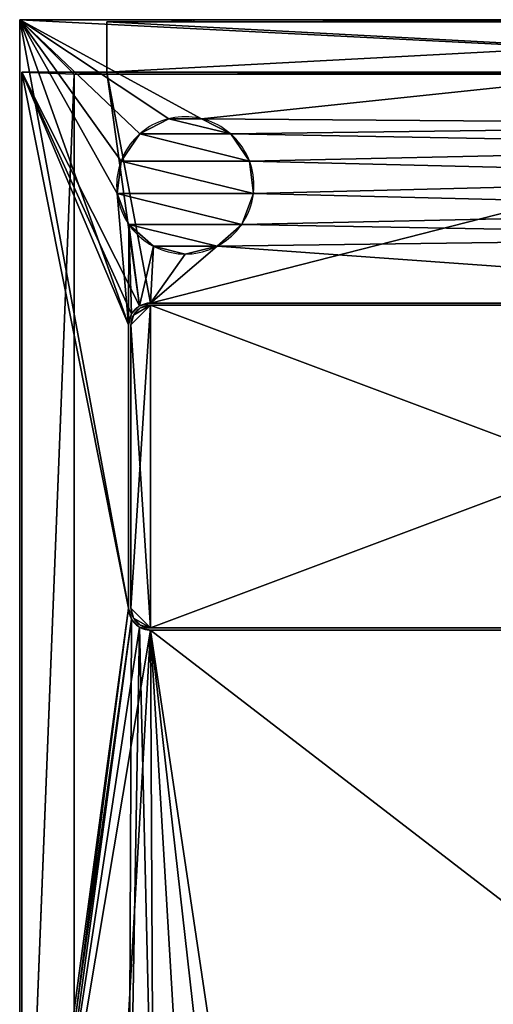
# Model space of a CAD drawing. Extents: x -437 to 1342, y -827 to 0.
# Drawn here: x 0 to 217, y -452 to 0 of the extents above; entities that cross this region are included whole.
import ezdxf
from ezdxf.enums import TextEntityAlignment as Align

# ---------------------------------------------------------------- set-up
doc = ezdxf.new("R2010")
doc.units = 0
doc.header["$MEASUREMENT"] = 0
for name, color, linetype in [('3D', 7, 'Continuous'), ('NAME', 1, 'Continuous'), ('NUMBER', 5, 'Continuous')]:
    doc.layers.add(name, color=color, linetype=linetype)
doc.layers.add('Plan', color=1, linetype='Continuous', true_color=0xff0000)

# ---------------------------------------------------------------- blocks, each defined once
blk = doc.blocks.new('*U5')
at = {"layer": 'Plan'}
for points in [[(0, 0), (0, -655)], [(515, 0), (0, 0)], [(0, 0), (0, -655)], [(515, 0), (0, 0)], [(70, -1), (70, 0)], [(70, -1), (70, 0)], [(71, -1), (71, 0)], [(71, -1), (71, 0)], [(40, -24), (40, -1)], [(40, -1), (475, -1)], [(40, -24), (40, -1)], [(40, -1), (475, -1)], [(1, -632), (1, -24)], [(1, -24), (40, -24)], [(1, -632), (1, -24)], [(1, -24), (40, -24)], [(25, -25), (25, -632)], [(25, -25), (490, -25)], [(25, -25), (25, -632)], [(25, -25), (490, -25)], [(60, -130), (59.5, -130.01), (59.01, -130.05), (58.52, -130.11), (58.04, -130.19), (57.56, -130.3), (57.09, -130.43), (56.63, -130.59), (56.17, -130.76), (55.73, -130.96), (55.29, -131.18), (54.87, -131.42), (54.45, -131.68), (54.05, -131.96), (53.66, -132.26), (53.29, -132.59), (52.93, -132.93), (52.59, -133.29), (52.26, -133.66), (51.96, -134.05), (51.68, -134.45), (51.42, -134.87), (51.18, -135.29), (50.96, -135.73), (50.76, -136.17), (50.59, -136.63), (50.43, -137.09), (50.3, -137.56), (50.19, -138.04), (50.11, -138.52), (50.05, -139.01), (50.01, -139.5), (50, -140)], [(60, -130), (59.5, -130.01), (59.01, -130.05), (58.52, -130.11), (58.04, -130.19), (57.56, -130.3), (57.09, -130.43), (56.63, -130.59), (56.17, -130.76), (55.73, -130.96), (55.29, -131.18), (54.87, -131.42), (54.45, -131.68), (54.05, -131.96), (53.66, -132.26), (53.29, -132.59), (52.93, -132.93), (52.59, -133.29), (52.26, -133.66), (51.96, -134.05), (51.68, -134.45), (51.42, -134.87), (51.18, -135.29), (50.96, -135.73), (50.76, -136.17), (50.59, -136.63), (50.43, -137.09), (50.3, -137.56), (50.19, -138.04), (50.11, -138.52), (50.05, -139.01), (50.01, -139.5), (50, -140)], [(60, -130), (455, -130)], [(60, -130), (455, -130)], [(60, -131), (59.55, -131.01), (59.11, -131.04), (58.67, -131.1), (58.24, -131.17), (57.81, -131.27), (57.38, -131.39), (56.97, -131.53), (56.56, -131.69), (56.15, -131.86), (55.76, -132.06), (55.38, -132.28), (55.01, -132.51), (54.65, -132.77), (54.3, -133.04), (53.96, -133.33), (53.64, -133.64), (53.33, -133.96), (53.04, -134.3), (52.77, -134.65), (52.51, -135.01), (52.28, -135.38), (52.06, -135.76), (51.86, -136.15), (51.69, -136.56), (51.53, -136.97), (51.39, -137.38), (51.27, -137.81), (51.17, -138.24), (51.1, -138.67), (51.04, -139.11), (51.01, -139.55), (51, -140)], [(60, -131), (59.55, -131.01), (59.11, -131.04), (58.67, -131.1), (58.24, -131.17), (57.81, -131.27), (57.38, -131.39), (56.97, -131.53), (56.56, -131.69), (56.15, -131.86), (55.76, -132.06), (55.38, -132.28), (55.01, -132.51), (54.65, -132.77), (54.3, -133.04), (53.96, -133.33), (53.64, -133.64), (53.33, -133.96), (53.04, -134.3), (52.77, -134.65), (52.51, -135.01), (52.28, -135.38), (52.06, -135.76), (51.86, -136.15), (51.69, -136.56), (51.53, -136.97), (51.39, -137.38), (51.27, -137.81), (51.17, -138.24), (51.1, -138.67), (51.04, -139.11), (51.01, -139.55), (51, -140)], [(60, -131), (455, -131)], [(60, -131), (455, -131)], [(50, -270), (50, -140)], [(50, -270), (50, -140)], [(51, -270), (51, -140)], [(51, -270), (51, -140)], [(50, -270), (50.01, -270.5), (50.05, -270.99), (50.11, -271.48), (50.19, -271.96), (50.3, -272.44), (50.43, -272.91), (50.59, -273.37), (50.76, -273.83), (50.96, -274.27), (51.18, -274.71), (51.42, -275.13), (51.68, -275.55), (51.96, -275.95), (52.26, -276.34), (52.59, -276.71), (52.93, -277.07), (53.29, -277.41), (53.66, -277.74), (54.05, -278.04), (54.45, -278.32), (54.87, -278.58), (55.29, -278.82), (55.73, -279.04), (56.17, -279.24), (56.63, -279.41), (57.09, -279.57), (57.56, -279.7), (58.04, -279.81), (58.52, -279.89), (59.01, -279.95), (59.5, -279.99), (60, -280)], [(50, -270), (50.01, -270.5), (50.05, -270.99), (50.11, -271.48), (50.19, -271.96), (50.3, -272.44), (50.43, -272.91), (50.59, -273.37), (50.76, -273.83), (50.96, -274.27), (51.18, -274.71), (51.42, -275.13), (51.68, -275.55), (51.96, -275.95), (52.26, -276.34), (52.59, -276.71), (52.93, -277.07), (53.29, -277.41), (53.66, -277.74), (54.05, -278.04), (54.45, -278.32), (54.87, -278.58), (55.29, -278.82), (55.73, -279.04), (56.17, -279.24), (56.63, -279.41), (57.09, -279.57), (57.56, -279.7), (58.04, -279.81), (58.52, -279.89), (59.01, -279.95), (59.5, -279.99), (60, -280)], [(51, -270), (51.01, -270.45), (51.04, -270.89), (51.1, -271.33), (51.17, -271.76), (51.27, -272.19), (51.39, -272.62), (51.53, -273.03), (51.69, -273.44), (51.86, -273.85), (52.06, -274.24), (52.28, -274.62), (52.51, -274.99), (52.77, -275.35), (53.04, -275.7), (53.33, -276.04), (53.64, -276.36), (53.96, -276.67), (54.3, -276.96), (54.65, -277.23), (55.01, -277.49), (55.38, -277.72), (55.76, -277.94), (56.15, -278.14), (56.56, -278.31), (56.97, -278.47), (57.38, -278.61), (57.81, -278.73), (58.24, -278.83), (58.67, -278.9), (59.11, -278.96), (59.55, -278.99), (60, -279)], [(51, -270), (51.01, -270.45), (51.04, -270.89), (51.1, -271.33), (51.17, -271.76), (51.27, -272.19), (51.39, -272.62), (51.53, -273.03), (51.69, -273.44), (51.86, -273.85), (52.06, -274.24), (52.28, -274.62), (52.51, -274.99), (52.77, -275.35), (53.04, -275.7), (53.33, -276.04), (53.64, -276.36), (53.96, -276.67), (54.3, -276.96), (54.65, -277.23), (55.01, -277.49), (55.38, -277.72), (55.76, -277.94), (56.15, -278.14), (56.56, -278.31), (56.97, -278.47), (57.38, -278.61), (57.81, -278.73), (58.24, -278.83), (58.67, -278.9), (59.11, -278.96), (59.55, -278.99), (60, -279)], [(455, -279), (60, -279)], [(455, -279), (60, -279)], [(455, -280), (60, -280)], [(455, -280), (60, -280)]]:
    blk.add_lwpolyline(points, dxfattribs=at)
blk.add_lwpolyline([(107.5, -76), (107.46, -74.38), (107.34, -72.78), (107.14, -71.21), (106.86, -69.66), (106.51, -68.13), (106.08, -66.64), (105.59, -65.18), (105.02, -63.75), (104.39, -62.35), (103.69, -60.99), (102.94, -59.67), (102.12, -58.39), (101.24, -57.16), (100.3, -55.97), (99.31, -54.83), (98.27, -53.73), (97.17, -52.69), (96.03, -51.7), (94.84, -50.76), (93.61, -49.88), (92.33, -49.06), (91.01, -48.31), (89.65, -47.61), (88.25, -46.98), (86.82, -46.41), (85.36, -45.92), (83.87, -45.49), (82.34, -45.14), (80.79, -44.86), (79.22, -44.66), (77.62, -44.54), (76, -44.5), (74.38, -44.54), (72.78, -44.66), (71.21, -44.86), (69.66, -45.14), (68.13, -45.49), (66.64, -45.92), (65.18, -46.41), (63.75, -46.98), (62.35, -47.61), (60.99, -48.31), (59.67, -49.06), (58.39, -49.88), (57.16, -50.76), (55.97, -51.7), (54.83, -52.69), (53.73, -53.73), (52.69, -54.83), (51.7, -55.97), (50.76, -57.16), (49.88, -58.39), (49.06, -59.67), (48.31, -60.99), (47.61, -62.35), (46.98, -63.75), (46.41, -65.18), (45.92, -66.64), (45.49, -68.13), (45.14, -69.66), (44.86, -71.21), (44.66, -72.78), (44.54, -74.38), (44.5, -76), (44.54, -77.62), (44.66, -79.22), (44.86, -80.79), (45.14, -82.34), (45.49, -83.87), (45.92, -85.36), (46.41, -86.82), (46.98, -88.25), (47.61, -89.65), (48.31, -91.01), (49.06, -92.33), (49.88, -93.61), (50.76, -94.84), (51.7, -96.03), (52.69, -97.17), (53.73, -98.27), (54.83, -99.31), (55.97, -100.3), (57.16, -101.24), (58.39, -102.12), (59.67, -102.94), (60.99, -103.69), (62.35, -104.39), (63.75, -105.02), (65.18, -105.59), (66.64, -106.08), (68.13, -106.51), (69.66, -106.86), (71.21, -107.14), (72.78, -107.34), (74.38, -107.46), (76, -107.5), (77.62, -107.46), (79.22, -107.34), (80.79, -107.14), (82.34, -106.86), (83.87, -106.51), (85.36, -106.08), (86.82, -105.59), (88.25, -105.02), (89.65, -104.39), (91.01, -103.69), (92.33, -102.94), (93.61, -102.12), (94.84, -101.24), (96.03, -100.3), (97.17, -99.31), (98.27, -98.27), (99.31, -97.17), (100.3, -96.03), (101.24, -94.84), (102.12, -93.61), (102.94, -92.33), (103.69, -91.01), (104.39, -89.65), (105.02, -88.25), (105.59, -86.82), (106.08, -85.36), (106.51, -83.87), (106.86, -82.34), (107.14, -80.79), (107.34, -79.22), (107.46, -77.62)], close=True, dxfattribs=at)
blk.add_lwpolyline([(107.5, -76), (107.46, -74.38), (107.34, -72.78), (107.14, -71.21), (106.86, -69.66), (106.51, -68.13), (106.08, -66.64), (105.59, -65.18), (105.02, -63.75), (104.39, -62.35), (103.69, -60.99), (102.94, -59.67), (102.12, -58.39), (101.24, -57.16), (100.3, -55.97), (99.31, -54.83), (98.27, -53.73), (97.17, -52.69), (96.03, -51.7), (94.84, -50.76), (93.61, -49.88), (92.33, -49.06), (91.01, -48.31), (89.65, -47.61), (88.25, -46.98), (86.82, -46.41), (85.36, -45.92), (83.87, -45.49), (82.34, -45.14), (80.79, -44.86), (79.22, -44.66), (77.62, -44.54), (76, -44.5), (74.38, -44.54), (72.78, -44.66), (71.21, -44.86), (69.66, -45.14), (68.13, -45.49), (66.64, -45.92), (65.18, -46.41), (63.75, -46.98), (62.35, -47.61), (60.99, -48.31), (59.67, -49.06), (58.39, -49.88), (57.16, -50.76), (55.97, -51.7), (54.83, -52.69), (53.73, -53.73), (52.69, -54.83), (51.7, -55.97), (50.76, -57.16), (49.88, -58.39), (49.06, -59.67), (48.31, -60.99), (47.61, -62.35), (46.98, -63.75), (46.41, -65.18), (45.92, -66.64), (45.49, -68.13), (45.14, -69.66), (44.86, -71.21), (44.66, -72.78), (44.54, -74.38), (44.5, -76), (44.54, -77.62), (44.66, -79.22), (44.86, -80.79), (45.14, -82.34), (45.49, -83.87), (45.92, -85.36), (46.41, -86.82), (46.98, -88.25), (47.61, -89.65), (48.31, -91.01), (49.06, -92.33), (49.88, -93.61), (50.76, -94.84), (51.7, -96.03), (52.69, -97.17), (53.73, -98.27), (54.83, -99.31), (55.97, -100.3), (57.16, -101.24), (58.39, -102.12), (59.67, -102.94), (60.99, -103.69), (62.35, -104.39), (63.75, -105.02), (65.18, -105.59), (66.64, -106.08), (68.13, -106.51), (69.66, -106.86), (71.21, -107.14), (72.78, -107.34), (74.38, -107.46), (76, -107.5), (77.62, -107.46), (79.22, -107.34), (80.79, -107.14), (82.34, -106.86), (83.87, -106.51), (85.36, -106.08), (86.82, -105.59), (88.25, -105.02), (89.65, -104.39), (91.01, -103.69), (92.33, -102.94), (93.61, -102.12), (94.84, -101.24), (96.03, -100.3), (97.17, -99.31), (98.27, -98.27), (99.31, -97.17), (100.3, -96.03), (101.24, -94.84), (102.12, -93.61), (102.94, -92.33), (103.69, -91.01), (104.39, -89.65), (105.02, -88.25), (105.59, -86.82), (106.08, -85.36), (106.51, -83.87), (106.86, -82.34), (107.14, -80.79), (107.34, -79.22), (107.46, -77.62)], close=True, dxfattribs=at)
at = {"layer": 'NAME'}
blk.add_attdef('NAME', text='', height=100, dxfattribs=at).set_placement((452.3, -824.84), align=Align.CENTER)
at = {"layer": 'NUMBER'}
blk.add_attdef('NUMBER', text='', height=150, dxfattribs=at).set_placement((602.66, -414.78), align=Align.CENTER)
at = {"layer": '3D'}
mesh = blk.add_polyface(dxfattribs=at)
corners = [(475, -632, 153), (455, -280, 153), (40, -632, 153), (60, -280, 153), (1, -632, 153), (1, -24, 153), (1, -632, 800), (0, 0, 810), (0, -655, 90), (0, -655, 810), (50.08, -561.11, 90), (51.34, -275, 90), (55, -278.66, 90), (61.36, -551.11, 90), (60, -280, 90), (76, -547.5, 90), (90.64, -551.11, 90), (101.92, -561.11, 90), (418.11, -555.42, 90), (409.55, -567.83, 90), (107.27, -575.2, 90), (407.73, -582.8, 90), (105.45, -590.17, 90), (25, -25, 810), (25, -632, 810), (25, -25, 800), (25, -632, 800), (61.36, -551.11), (76, -547.5), (90.64, -551.11), (101.92, -561.11), (107.27, -575.2), (105.45, -590.17), (46.55, -590.17), (46.55, -590.17, 90), (44.73, -575.2), (44.73, -575.2, 90), (50.08, -561.11)]
mesh.append_faces([[corners[k] for k in face] for face in [(5, 6, 4), (7, 8, 9), (25, 24, 26), (28, 13, 15), (29, 15, 16), (30, 16, 17), (31, 17, 20), (32, 20, 22), (35, 34, 36), (37, 36, 10), (27, 10, 13)]], dxfattribs={"vtx0": -1})
mesh.append_faces([[corners[k] for k in face] for face in [(2, 3, 4), (10, 12, 13), (13, 14, 15), (15, 14, 16), (16, 14, 17), (17, 19, 20), (20, 21, 22), (23, 9, 24), (27, 29, 37), (37, 30, 35), (35, 31, 33)]], dxfattribs={"vtx0": -1, "vtx1": -1})
mesh.append_faces([[corners[k] for k in face] for face in [(0, 1, 2), (10, 8, 11), (17, 14, 18)]], dxfattribs={"vtx0": -1, "vtx1": -1, "vtx2": -1})
mesh.append_faces([[corners[k] for k in face] for face in [(17, 18, 19), (20, 19, 21), (37, 29, 30), (35, 30, 31), (33, 31, 32)]], dxfattribs={"vtx0": -1, "vtx2": -1})
mesh.append_faces([[corners[k] for k in face] for face in [(26, 6, 25), (27, 13, 28), (28, 15, 29), (29, 16, 30), (30, 17, 31), (31, 20, 32), (33, 34, 35), (35, 36, 37), (37, 10, 27), (28, 29, 27)]], dxfattribs={"vtx1": -1})
mesh = blk.add_polyface(dxfattribs=at)
corners = [(455, -280, 153), (60, -280, 153), (40, -632, 153), (1, -632, 153), (55, -278.66, 153), (51.34, -275, 153), (50, -270, 153), (1, -24, 153), (1, -24, 800), (1, -632, 800), (0, 0, 90), (0, -655, 90), (0, 0, 810), (50.08, -561.11, 90), (51.34, -275, 90), (55, -278.66, 90), (50, -270, 90), (61.36, -551.11, 90), (60, -280, 90), (455, -280, 90), (418.11, -555.42, 90), (0, -655, 810), (25, -25, 810), (25, -632, 810), (25, -25, 800), (50, -140, 90), (60, -131, 90), (455, -279, 90), (60, -279, 90), (51, -140, 90), (51, -270, 90), (52.21, -274.5, 90), (55.5, -277.79, 90), (60, -279, 153), (455, -279, 153), (51, -270, 153), (52.21, -274.5, 153), (55.5, -277.79, 153), (51, -140, 153), (455, -131, 153), (60, -131, 153)]
mesh.append_faces([[corners[k] for k in face] for face in [(4, 18, 15), (5, 15, 14), (6, 14, 16), (0, 18, 1), (31, 28, 32), (33, 27, 34), (36, 30, 31), (37, 31, 32), (33, 32, 28), (38, 30, 35), (33, 36, 37)]], dxfattribs={"vtx0": -1})
mesh.append_faces([[corners[k] for k in face] for face in [(3, 6, 7), (10, 16, 11), (21, 22, 12), (29, 28, 30), (30, 28, 31), (34, 39, 33)]], dxfattribs={"vtx0": -1, "vtx1": -1})
mesh.append_faces([[corners[k] for k in face] for face in [(33, 40, 35)]], dxfattribs={"vtx0": -1, "vtx1": -1, "vtx2": -1})
mesh.append_faces([[corners[k] for k in face] for face in [(3, 1, 4), (3, 4, 5), (13, 14, 15), (11, 16, 14), (17, 15, 18), (24, 9, 8), (26, 27, 28)]], dxfattribs={"vtx0": -1, "vtx2": -1})
mesh.append_faces([[corners[k] for k in face] for face in [(8, 9, 7), (10, 11, 12), (22, 23, 24), (16, 25, 6), (1, 18, 4), (4, 15, 5), (5, 14, 6), (19, 18, 0), (28, 27, 33), (35, 30, 36), (36, 31, 37), (37, 32, 33)]], dxfattribs={"vtx1": -1})
mesh.append_faces([[corners[k] for k in face] for face in [(0, 1, 2), (5, 6, 3), (18, 19, 20), (35, 36, 33)]], dxfattribs={"vtx1": -1, "vtx2": -1})
mesh = blk.add_polyface(dxfattribs=at)
corners = [(1, -24, 153), (50, -270, 153), (50, -140, 153), (51.34, -135, 153), (55, -131.34, 153), (40, -24, 153), (60, -130, 153), (55, -131.34, 90), (61.36, -103.89, 90), (60, -130, 90), (76, -107.5, 90), (50.08, -93.89, 90), (51.34, -135, 90), (50, -140, 90), (50, -270, 90), (0, 0, 90), (44.73, -79.8, 90), (76, -107.5), (61.36, -103.89), (50.08, -93.89), (44.73, -79.8), (46.55, -64.83, 90), (90.64, -103.89), (101.92, -93.89), (107.27, -79.8), (46.55, -64.83), (60, -131, 90), (60, -279, 90), (51, -140, 90), (52.21, -135.5, 90), (55.5, -132.21, 90), (51, -270, 90), (51, -140, 153), (60, -131, 153), (55.5, -132.21, 153), (52.21, -135.5, 153), (51, -270, 153)]
mesh.append_faces([[corners[k] for k in face] for face in [(17, 8, 18), (18, 11, 19), (19, 16, 20), (3, 13, 12), (4, 12, 7), (6, 7, 9), (1, 13, 2), (26, 29, 30), (34, 26, 30), (35, 30, 29), (32, 29, 28), (35, 33, 34)]], dxfattribs={"vtx0": -1})
mesh.append_faces([[corners[k] for k in face] for face in [(7, 8, 9), (8, 7, 11), (14, 15, 13), (36, 33, 32), (32, 33, 35)]], dxfattribs={"vtx0": -1, "vtx1": -1})
mesh.append_faces([[corners[k] for k in face] for face in [(26, 27, 28)]], dxfattribs={"vtx0": -1, "vtx1": -1, "vtx2": -1})
mesh.append_faces([[corners[k] for k in face] for face in [(0, 1, 2), (0, 2, 3), (5, 4, 6), (9, 8, 10), (11, 7, 12), (11, 12, 13), (13, 16, 11), (22, 18, 19), (23, 19, 20), (24, 20, 25)]], dxfattribs={"vtx0": -1, "vtx2": -1})
mesh.append_faces([[corners[k] for k in face] for face in [(2, 13, 3), (3, 12, 4), (4, 7, 6), (28, 31, 32), (33, 26, 34), (34, 30, 35), (35, 29, 32)]], dxfattribs={"vtx1": -1})
mesh.append_faces([[corners[k] for k in face] for face in [(3, 4, 0), (28, 29, 26)]], dxfattribs={"vtx1": -1, "vtx2": -1})
mesh.append_faces([[corners[k] for k in face] for face in [(18, 8, 11), (19, 11, 16), (20, 16, 21)]], dxfattribs={"vtx2": -1})
mesh = blk.add_polyface(dxfattribs=at)
corners = [(71, -1, 200), (71, -1, 480), (71, 0, 200), (71, 0, 480), (1, -24, 153), (55, -131.34, 153), (40, -24, 153), (40, -24, 800), (1, -24, 800), (40, -1, 800), (40, -1, 153), (80, -1, 490), (75, -1, 488.66), (71.34, -1, 485), (70, -1, 480), (70, -1, 200), (71.34, -1, 195), (75, -1, 191.34), (80, -1, 190), (75, 0, 191.34), (80, 0, 190), (0, 0, 90), (0, 0, 810), (80, 0, 490), (75, 0, 488.66), (71.34, 0, 485), (70, 0, 480), (70, 0, 200), (71.34, 0, 195), (50, -140, 90), (44.73, -79.8, 90), (83.54, -45.42, 90), (68.46, -45.42, 90), (55.11, -52.42, 90), (46.55, -64.83, 90), (25, -25, 800), (44.73, -79.8), (46.55, -64.83), (55.11, -52.42), (68.46, -45.42), (105.45, -64.83)]
mesh.append_faces([[corners[k] for k in face] for face in [(2, 1, 3), (6, 8, 4), (10, 7, 6), (36, 34, 37), (37, 33, 38), (38, 32, 39), (13, 26, 25), (15, 26, 14), (15, 28, 27)]], dxfattribs={"vtx0": -1})
mesh.append_faces([[corners[k] for k in face] for face in [(4, 5, 6), (11, 9, 12), (12, 9, 13), (13, 9, 14), (14, 10, 15), (15, 10, 16), (16, 10, 17), (17, 10, 18), (22, 26, 21)]], dxfattribs={"vtx0": -1, "vtx1": -1})
mesh.append_faces([[corners[k] for k in face] for face in [(29, 21, 30)]], dxfattribs={"vtx0": -1, "vtx1": -1, "vtx2": -1})
mesh.append_faces([[corners[k] for k in face] for face in [(14, 9, 10), (22, 23, 24), (22, 24, 25), (21, 26, 27), (21, 27, 28), (21, 31, 32), (21, 32, 33), (21, 34, 30), (35, 8, 7), (40, 37, 38)]], dxfattribs={"vtx0": -1, "vtx2": -1})
mesh.append_faces([[corners[k] for k in face] for face in [(0, 1, 2), (7, 8, 6), (9, 7, 10), (14, 26, 13), (27, 26, 15), (16, 28, 15)]], dxfattribs={"vtx1": -1})
mesh.append_faces([[corners[k] for k in face] for face in [(19, 20, 21), (25, 26, 22), (28, 19, 21), (33, 34, 21)]], dxfattribs={"vtx1": -1, "vtx2": -1})
mesh.append_faces([[corners[k] for k in face] for face in [(37, 34, 33), (38, 33, 32)]], dxfattribs={"vtx2": -1})
mesh = blk.add_polyface(dxfattribs=at)
corners = [(435, -1, 191), (80, -1, 489), (80, -1, 191), (40, -24, 153), (60, -130, 153), (475, -24, 153), (475, -1, 153), (40, -1, 153), (60, -130, 90), (90.64, -103.89, 90), (455, -130, 90), (76, -107.5, 90), (515, 0, 90), (83.54, -45.42, 90), (0, 0, 90), (101.92, -93.89, 90), (418.11, -99.58, 90), (409.55, -87.17, 90), (107.27, -79.8, 90), (407.73, -72.2, 90), (105.45, -64.83, 90), (413.08, -58.11, 90), (96.89, -52.42, 90), (424.36, -48.11, 90), (0, 0, 810), (25, -25, 810), (490, -25, 810), (490, -25, 800), (25, -25, 800), (40, -24, 800), (475, -24, 800), (40, -1, 800), (90.64, -103.89), (76, -107.5), (61.36, -103.89, 90), (68.46, -45.42), (68.46, -45.42, 90), (83.54, -45.42), (96.89, -52.42), (105.45, -64.83), (107.27, -79.8), (101.92, -93.89), (61.36, -103.89), (50.08, -93.89), (44.73, -79.8), (46.55, -64.83), (55.11, -52.42), (455, -131, 153), (60, -131, 90), (60, -131, 153), (60, -279, 153)]
mesh.append_faces([[corners[k] for k in face] for face in [(3, 6, 7), (27, 25, 28), (32, 11, 33), (35, 13, 37), (37, 22, 38), (38, 20, 39), (39, 18, 40), (40, 15, 41), (41, 9, 32), (38, 35, 37), (47, 48, 49)]], dxfattribs={"vtx0": -1})
mesh.append_faces([[corners[k] for k in face] for face in [(0, 1, 2), (8, 9, 10), (12, 13, 14), (32, 43, 41), (41, 44, 40), (40, 45, 39), (39, 46, 38)]], dxfattribs={"vtx0": -1, "vtx1": -1})
mesh.append_faces([[corners[k] for k in face] for face in [(3, 4, 5), (28, 29, 30)]], dxfattribs={"vtx0": -1, "vtx1": -1, "vtx2": -1})
mesh.append_faces([[corners[k] for k in face] for face in [(8, 11, 9), (17, 15, 18), (19, 18, 20), (21, 20, 22), (23, 22, 13), (24, 25, 26), (30, 29, 31), (38, 46, 35), (50, 47, 49)]], dxfattribs={"vtx0": -1, "vtx2": -1})
mesh.append_faces([[corners[k] for k in face] for face in [(33, 42, 32), (8, 10, 4)]], dxfattribs={"vtx1": -1})
mesh.append_faces([[corners[k] for k in face] for face in [(9, 15, 16)]], dxfattribs={"vtx1": -1, "vtx2": -1})
mesh.append_faces([[corners[k] for k in face] for face in [(33, 11, 34), (35, 36, 13), (37, 13, 22), (38, 22, 20), (39, 20, 18), (40, 18, 15), (41, 15, 9), (32, 9, 11)]], dxfattribs={"vtx2": -1})
mesh = blk.add_polyface(dxfattribs=at)
corners = [(435, 0, 489), (80, 0, 191), (80, 0, 489), (71, 0, 200), (71, 0, 480), (75.5, 0, 192.21), (72.21, 0, 195.5), (72.21, 0, 484.5), (75.5, 0, 487.79), (435, 0, 191), (80, -1, 191), (75.5, -1, 192.21), (72.21, -1, 195.5), (71, -1, 200), (71, -1, 480), (72.21, -1, 484.5), (75.5, -1, 487.79), (80, -1, 489), (435, -1, 490), (40, -1, 800), (80, -1, 490), (80, -1, 190), (40, -1, 153), (475, -1, 153), (0, 0, 90), (80, 0, 190), (435, 0, 190), (515, 0, 810), (80, 0, 490), (0, 0, 810), (435, 0, 490), (71.34, -1, 485), (71.34, 0, 485), (75, -1, 488.66), (75, 0, 488.66), (75, -1, 191.34), (75, 0, 191.34), (71.34, -1, 195), (71.34, 0, 195), (435, -1, 190)]
mesh.append_faces([[corners[k] for k in face] for face in [(3, 5, 6), (2, 7, 8), (9, 10, 1), (5, 10, 11), (6, 11, 12), (3, 12, 13), (7, 14, 15), (8, 15, 16), (2, 16, 17), (17, 0, 2), (11, 13, 12), (14, 16, 15), (33, 32, 34), (20, 34, 28), (35, 25, 36), (37, 36, 38), (39, 25, 21)]], dxfattribs={"vtx0": -1})
mesh.append_faces([[corners[k] for k in face] for face in [(0, 1, 2), (10, 13, 11), (13, 17, 14), (18, 19, 20), (27, 28, 29)]], dxfattribs={"vtx0": -1, "vtx1": -1})
mesh.append_faces([[corners[k] for k in face] for face in [(2, 1, 3), (10, 17, 13)]], dxfattribs={"vtx0": -1, "vtx1": -1, "vtx2": -1})
mesh.append_faces([[corners[k] for k in face] for face in [(2, 3, 4), (14, 17, 16), (21, 22, 23), (24, 25, 26)]], dxfattribs={"vtx0": -1, "vtx2": -1})
mesh.append_faces([[corners[k] for k in face] for face in [(1, 10, 5), (5, 11, 6), (6, 12, 3), (4, 14, 7), (7, 15, 8), (8, 16, 2), (28, 30, 20), (31, 32, 33), (33, 34, 20), (21, 25, 35), (35, 36, 37)]], dxfattribs={"vtx1": -1})
mesh.append_faces([[corners[k] for k in face] for face in [(1, 5, 3), (4, 7, 2)]], dxfattribs={"vtx1": -1, "vtx2": -1})
mesh = blk.add_polyface(dxfattribs=at)
corners = [(442.79, -1, 484.5), (439.5, -1, 487.79), (444, -1, 480), (435, -1, 489), (475, -24, 153), (60, -130, 153), (455, -130, 153), (475, -1, 153), (40, -24, 153), (455, -130, 90), (90.64, -103.89, 90), (418.11, -99.58, 90), (431.46, -106.58, 90), (101.92, -93.89, 90), (409.55, -87.17, 90), (107.27, -79.8, 90), (407.73, -72.2, 90), (105.45, -64.83, 90), (413.08, -58.11, 90), (96.89, -52.42, 90), (424.36, -48.11, 90), (83.54, -45.42, 90), (515, 0, 90), (0, 0, 810), (490, -25, 810), (515, 0, 810), (25, -25, 810), (490, -25, 800), (475, -24, 800), (40, -1, 800), (475, -1, 800), (25, -25, 800), (424.36, -48.11), (439, -44.5), (439, -44.5, 90), (453.64, -48.11), (446.54, -106.58), (446.54, -106.58, 90), (431.46, -106.58), (418.11, -99.58), (409.55, -87.17), (407.73, -72.2), (413.08, -58.11), (464.92, -58.11), (470.27, -72.2), (468.45, -87.17), (459.89, -99.58), (455, -131, 90), (455, -279, 90), (60, -131, 90), (455, -131, 153)]
mesh.append_faces([[corners[k] for k in face] for face in [(28, 29, 30), (33, 20, 34), (38, 37, 12), (39, 12, 11), (40, 11, 14), (41, 14, 16), (42, 16, 18), (32, 18, 20), (5, 9, 6)]], dxfattribs={"vtx0": -1})
mesh.append_faces([[corners[k] for k in face] for face in [(11, 13, 14), (14, 15, 16), (16, 17, 18), (18, 19, 20), (23, 24, 25), (31, 28, 27), (32, 35, 42), (42, 43, 41), (41, 44, 40), (40, 45, 39), (39, 46, 38), (47, 48, 49)]], dxfattribs={"vtx0": -1, "vtx1": -1})
mesh.append_faces([[corners[k] for k in face] for face in [(9, 10, 11), (20, 21, 22)]], dxfattribs={"vtx0": -1, "vtx1": -1, "vtx2": -1})
mesh.append_faces([[corners[k] for k in face] for face in [(2, 1, 3), (4, 5, 6), (9, 11, 12), (42, 35, 43)]], dxfattribs={"vtx0": -1, "vtx2": -1})
mesh.append_faces([[corners[k] for k in face] for face in [(0, 1, 2), (24, 26, 27), (32, 20, 33), (33, 34, 35), (36, 37, 38), (38, 12, 39), (39, 11, 40), (40, 14, 41), (41, 16, 42), (42, 18, 32), (33, 35, 32), (47, 49, 50)]], dxfattribs={"vtx1": -1})
mesh.append_faces([[corners[k] for k in face] for face in [(4, 7, 8)]], dxfattribs={"vtx1": -1, "vtx2": -1})
mesh = blk.add_polyface(dxfattribs=at)
corners = [(439.5, 0, 487.79), (442.79, 0, 484.5), (435, 0, 489), (444, 0, 480), (444, 0, 200), (442.79, 0, 195.5), (439.5, 0, 192.21), (435, 0, 191), (80, 0, 191), (444, -1, 480), (444, -1, 200), (442.79, -1, 195.5), (439.5, -1, 192.21), (435, -1, 191), (80, -1, 191), (435, -1, 489), (80, -1, 489), (439.5, -1, 487.79), (442.79, -1, 484.5), (435, -1, 490), (475, -1, 800), (40, -1, 800), (80, -1, 190), (475, -1, 153), (435, -1, 190), (0, 0, 90), (435, 0, 190), (515, 0, 90), (515, 0, 810), (435, 0, 490), (80, 0, 490), (443.66, -1, 195), (443.66, 0, 195), (440, -1, 191.34), (440, 0, 191.34), (440, -1, 488.66), (440, 0, 488.66), (443.66, -1, 485), (443.66, 0, 485), (80, -1, 490), (80, 0, 190)]
mesh.append_faces([[corners[k] for k in face] for face in [(5, 10, 11), (6, 11, 12), (7, 12, 13), (0, 15, 17), (1, 17, 18), (3, 18, 9), (33, 32, 34), (24, 34, 26), (35, 29, 36), (37, 36, 38), (39, 29, 19)]], dxfattribs={"vtx0": -1})
mesh.append_faces([[corners[k] for k in face] for face in [(9, 15, 10), (22, 23, 24), (25, 26, 27)]], dxfattribs={"vtx0": -1, "vtx1": -1})
mesh.append_faces([[corners[k] for k in face] for face in [(4, 7, 2), (10, 15, 13)]], dxfattribs={"vtx0": -1, "vtx1": -1, "vtx2": -1})
mesh.append_faces([[corners[k] for k in face] for face in [(2, 1, 3), (2, 3, 4), (4, 6, 7), (2, 7, 8), (10, 13, 12), (19, 20, 21), (28, 29, 30)]], dxfattribs={"vtx0": -1, "vtx2": -1})
mesh.append_faces([[corners[k] for k in face] for face in [(0, 1, 2), (5, 6, 4), (9, 10, 3), (4, 10, 5), (5, 11, 6), (6, 12, 7), (13, 14, 7), (15, 2, 16), (2, 15, 0), (0, 17, 1), (1, 18, 3), (31, 32, 33), (33, 34, 24), (19, 29, 35), (35, 36, 37), (26, 40, 24)]], dxfattribs={"vtx1": -1})
mesh.append_faces([[corners[k] for k in face] for face in [(15, 16, 13)]], dxfattribs={"vtx1": -1, "vtx2": -1})
mesh.append_faces([[corners[k] for k in face] for face in [(12, 11, 10)]], dxfattribs={"vtx2": -1})

msp = doc.modelspace()

# ---------------------------------------------------------------- block references
msp.add_blockref('*U5', (0, 0))

doc.saveas('drawing.dxf')
